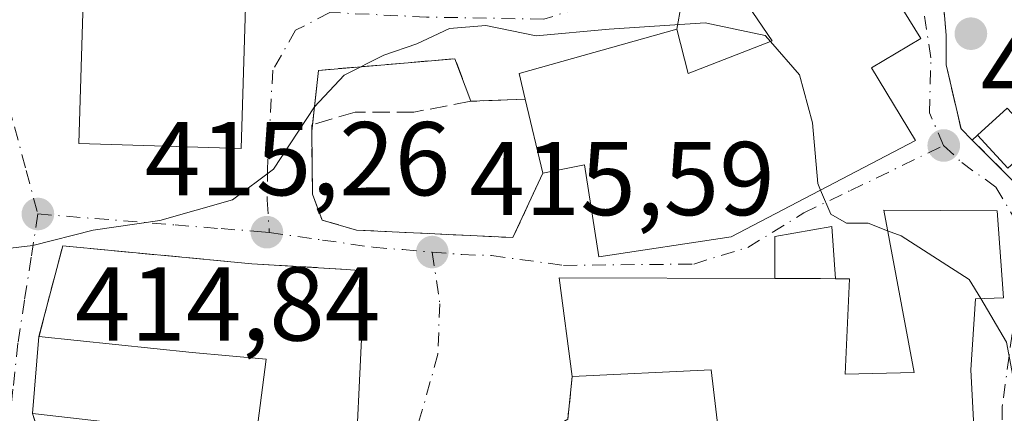
# Model space of a CAD drawing. Units: metres. Extents: x 603733 to 607304, y 4740782 to 4743147.
# Drawn here: x 604532 to 604626, y 4741143 to 4741181 of the extents above; entities that cross this region are included whole.
import ezdxf

# ---------------------------------------------------------------- set-up
doc = ezdxf.new("R2010")
doc.units = ezdxf.units.M
doc.header["$MEASUREMENT"] = 0
for name, pattern in [('DGN Style 2', [1.6480167562047852, 0.988810053722871, -0.6592067024819142]), ('DGN Style 3', [2.307223458686699, 1.648016756204785, -0.6592067024819142]), ('DGN Style 4', [2.6384748266838614, 1.318413404963828, -0.6592067024819142, 0.001648016756204785, -0.6592067024819142])]:
    doc.linetypes.add(name, pattern=pattern)
for name, color, linetype, lineweight in [('Alambrada', 7, 'DGN Style 2', 0), ('Curva de nivel normal', 30, 'Continuous', 0), ('Edificación Cxs', 1, 'Continuous', 13), ('Edificación ligera Cxs', 1, 'Continuous', 0), ('Muro lineal', 1, 'DGN Style 3', 13), ('Obra de contención lineal', 1, 'DGN Style 3', 13), ('Punto de cota en terreno', 7, 'Continuous', 0), ('Rótulo de punto de cota en terreno', 7, 'Continuous', 0), ('Vegetación y arbolados urbanos CxS', 151, 'Continuous', 0), ('Vía urbana Cxs', 4, 'Continuous', 0), ('Vía urbana eje', 4, 'DGN Style 4', 0)]:
    doc.layers.add(name, color=color, linetype=linetype, lineweight=lineweight)
doc.styles.add('Style-Arial', font='txt')

# ---------------------------------------------------------------- blocks, each defined once
blk = doc.blocks.new('5PATER')
at = {"layer": 'Vegetación y arbolados urbanos CxS', "linetype": 'Continuous', "lineweight": 0}
h = blk.add_hatch(color=51, dxfattribs=at)
edge = h.paths.add_edge_path()
edge.add_ellipse((0, 0), major_axis=(-0.1095731443231308, -0.1110710700762829), ratio=0.9994222409660322, start_angle=0, end_angle=360)
blk = doc.blocks.new('*U38')
at = {"layer": 'Vía urbana Cxs', "color": 4, "linetype": 'Continuous', "lineweight": 0}
for points in [[(604537.9401000004, 4741182.540100001, 418.709400000007), (604537.5301000001, 4741168.9901, 420.944399999993), (604553.0201000003, 4741168.5101, 420.2725000000065), (604553.4401000004, 4741182.0601, 419.6680000000051)], [(604619.8400999998, 4741185.020099999, 419.1731), (604620.3101000005, 4741179.350099999, 420.232799999998), (604620.3101000005, 4741176.5101, 420.4214000000065), (604621.7301000003, 4741170.370100001, 417.207699999999), (604622.7901, 4741169.3101, 416.3052000000025), (604628.3400999998, 4741163.7501, 414.4459000000061)], [(604623.8701, 4741124.300100001, 418.2915000000066), (604622.6700999998, 4741147.340100001, 421.7857999999979), (604623.1001000004, 4741154.130100001, 419.641499999998), (604625.7801000001, 4741154.220100001, 417.506899999993), (604625.3139000004, 4741160.7937, 417.1267999999982), (604625.1901000004, 4741162.540100001, 416.5962), (604614.3501000004, 4741162.620100001, 417.232799999998), (604617.2701000003, 4741147.090100001, 424.3332999999984), (604610.6700999998, 4741146.940099999, 424.8331999999937), (604611.0701000001, 4741156.050100001, 421.3044999999984), (604609.7401000002, 4741156.050100001, 421.9591999999975), (604609.3901000004, 4741161.030099999, 419.5463000000018), (604603.9501, 4741160.090100001, 422.0222000000067), (604603.9501, 4741156.0701, 422.8019999999961), (604583.3800999997, 4741156.130100001, 417.1215999999986), (604584.6201, 4741146.690099999, 418.0684999999939), (604584.1901000004, 4741142.610099999, 417.6309000000037)]]:
    blk.add_polyline3d(points, dxfattribs=at)
for points in [[(604564.0301000001, 4741160.700099999, 417.7011999999959), (604578.9401000004, 4741159.9801, 418.039300000004), (604581.8201000001, 4741166.140100001, 420.4372000000003), (604585.7801000001, 4741166.940099999, 421.8978000000062), (604587.1401000004, 4741158.140100001, 418.398000000001), (604599.7801000001, 4741160.0601, 422.1255999999995), (604617.3901000004, 4741169.2601, 416.4128000000055), (604613.1901000004, 4741176.220100001, 421.7173999999941), (604617.9001000002, 4741179.0101, 418.0724999999948), (604609.8701, 4741191.9801, 419.478099999993), (604607.1901000004, 4741190.460100001, 419.8619000000036), (604605.5800999999, 4741191.9001, 417.8531999999978), (604598.5100999996, 4741186.460100001, 420.0979999999981), (604595.0033, 4741182.203199999, 419.4671999999992), (604594.5900999998, 4741179.9001, 420.6959000000061), (604579.5401, 4741175.6601, 422.4342999999935), (604580.1201, 4741173.220100001, 421.8522999999987), (604574.9401000004, 4741173.020099999, 418.8239000000031), (604573.4200999998, 4741177.090100001, 421.7534000000014), (604560.3800999997, 4741175.970100001, 418.6296000000002), (604559.7565000001, 4741170.1633, 417.7758999999933), (604559.8201000001, 4741164.130100001, 417.1202000000048), (604560.7401000002, 4741161.6601, 417.1159999999945)], [(604564.8201000001, 4741113.6601, 416.8745000000054), (604563.8501000004, 4741137.030099999, 420.4875999999931), (604564.5231999997, 4741150.929400001, 417.9033000000054), (604564.682, 4741156.803200001, 416.7477999999974), (604563.0301000001, 4741156.940099999, 416.8301999999967), (604554.0301000001, 4741157.4901, 418.6768000000012), (604535.9801000003, 4741159.1801, 415.9474000000046), (604533.7100999998, 4741150.540100001, 419.857999999993), (604533.1001000004, 4741143.1801, 420.5265000000073), (604537.2100999998, 4741130.0801, 416.9704000000056), (604537.8201000001, 4741128.130100001, 416.9097000000039), (604542.8901000004, 4741126.940099999, 420.1635999999999), (604541.5100999996, 4741121.090100001, 418.0185000000056)]]:
    blk.add_polyline3d(points, close=True, dxfattribs=at)
blk = doc.blocks.new('*U53')
at = {"layer": 'Edificación Cxs', "color": 1, "linetype": 'Continuous', "lineweight": 13, "elevation": 425.0255000000032, "flags": 128}
blk.add_lwpolyline([(604622.6700999998, 4741147.340100001), (604623.8701, 4741124.300100001), (604615.6300999997, 4741123.890100001), (604614.5100999996, 4741117.420100001), (604612.1401000004, 4741109.8101), (604606.1101000002, 4741110.610099999), (604598.8201000001, 4741114.700099999), (604600.5500999996, 4741124.780099999), (604597.8701, 4741147.340100001), (604584.6201, 4741146.690099999), (604583.3800999997, 4741156.130100001), (604603.9501, 4741156.0701), (604608.3201000001, 4741156.0601), (604609.7401000002, 4741156.050100001), (604611.0701000001, 4741156.050100001), (604610.6700999998, 4741146.940099999), (604617.2701000003, 4741147.090100001), (604614.3501000004, 4741162.620100001), (604625.1901000004, 4741162.540100001), (604625.7801000001, 4741154.220100001), (604623.1001000004, 4741154.130100001)], close=True, dxfattribs=at)
at = {"layer": 'Edificación Cxs', "color": 1, "linetype": 'Continuous', "lineweight": 13}
for points in [[(604609.7401000002, 4741138.4101, 425.0255000000034), (604609.7401000002, 4741130.850099999, 425.0255000000034), (604612.3400999998, 4741130.850099999, 425.0255000000034), (604612.3400999998, 4741138.4101, 425.0255000000034)], [(604605.3800999997, 4741122.520099999, 425.0255000000034), (604608.6901000004, 4741122.050100001, 425.0255000000034), (604609.0301000001, 4741124.470100001, 425.0255000000034), (604605.7200999996, 4741124.940099999, 425.0255000000034)]]:
    blk.add_3dface(points, dxfattribs=at)

msp = doc.modelspace()

# ---------------------------------------------------------------- linework, layer by layer
at = {"layer": 'Alambrada', "color": 7, "linetype": 'DGN Style 2', "lineweight": 0}
msp.add_polyline3d([(604584.6201, 4741146.690099999, 418.0684999999939), (604584.1901000004, 4741142.610099999, 417.6309000000037), (604580.6201, 4741140.540100001, 416.8141999999934), (604573.2301000003, 4741133.5801, 417.5130000000063), (604570.0701000001, 4741128.610099999, 417.8133999999991), (604569.1401000004, 4741123.4101, 417.8469999999944), (604573.3501000004, 4741119.7401, 417.1150999999954), (604578.2301000003, 4741116.380100001, 416.071299999996), (604582.8201000001, 4741114.380100001, 415.972299999994), (604598.8201000001, 4741114.700099999, 418.8794999999955)], dxfattribs=at)
at = {"layer": 'Curva de nivel normal', "color": 30, "linetype": 'Continuous', "lineweight": 0, "elevation": 415, "flags": 128}
for points in [[(604525.3717, 4741157.785499999), (604528.54, 4741158.6801), (604533.1399999997, 4741159.2301), (604538.8899999997, 4741160.700099999), (604545.2599999999, 4741161.620100001), (604552.1900000004, 4741163.590100001), (604556.0999999996, 4741166.5101), (604560.0199999996, 4741172.470100001), (604562.8499999996, 4741175.5101), (604566.6200000001, 4741177.420100001), (604569.7800000003, 4741178.5101), (604572.9000000004, 4741179.970100001), (604576.3600000005, 4741180.270099999), (604581.1799999997, 4741179.280099999), (604588.1399999997, 4741179.920100001), (604597.29, 4741180.520099999), (604603.0300000003, 4741179.300100001), (604603.5395000001, 4741178.717800001)], [(604603.5395000001, 4741178.717800001), (604606.3200000003, 4741175.540100001), (604607.5499999998, 4741170.960100001), (604608.0499999998, 4741165.1601), (604608.3222000003, 4741164.522800001)], [(604608.3222000003, 4741164.522800001), (604609.3099999996, 4741162.210100001), (604610.79, 4741161.370100001), (604612.8499999996, 4741161.350099999), (604614.7216999996, 4741160.642999999)], [(604614.7216999996, 4741160.642999999), (604616, 4741160.1601), (604622.5199999996, 4741155.9901), (604623.6085999999, 4741154.1472)], [(604623.6085999999, 4741154.1472), (604626.0700000003, 4741149.9801), (604627.7599999999, 4741141.0001), (604628.0999999996, 4741133.4301), (604626.4900000002, 4741128.5801), (604623.7274000002, 4741127.038799999)]]:
    msp.add_lwpolyline(points, dxfattribs=at)
at = {"layer": 'Edificación Cxs', "color": 1, "linetype": 'Continuous', "lineweight": 13, "flags": 128}
for points, elevation in [([(604609.8701, 4741191.9801), (604617.9001000002, 4741179.0101), (604613.1901000004, 4741176.220100001), (604617.3901000004, 4741169.2601), (604599.7801000001, 4741160.0601), (604587.1401000004, 4741158.140100001), (604585.7801000001, 4741166.940099999), (604581.8201000001, 4741166.140100001), (604580.1201, 4741173.220100001), (604579.5401, 4741175.6601), (604594.5900999998, 4741179.9001), (604595.6700999998, 4741175.6601), (604603.7001, 4741178.780099999), (604598.5100999996, 4741186.460100001), (604605.5800999999, 4741191.9001), (604607.1901000004, 4741190.460100001)], 422.4342999999934), ([(604563.8501000004, 4741137.030099999), (604564.8201000001, 4741113.6601), (604541.5100999996, 4741121.090100001), (604542.8901000004, 4741126.940099999), (604543.9001000002, 4741131.2601), (604553.3000999996, 4741128.540100001), (604553.4200999998, 4741133.8101), (604544.9401000004, 4741135.1801), (604545.6201, 4741141.7401), (604533.1001000004, 4741143.1801), (604533.7100999998, 4741150.540100001), (604548.3501000004, 4741149.0101), (604555.3992, 4741148.3564), (604554.6201, 4741142.220100001), (604554.6201, 4741138.440099999)], 423.0633999999992)]:
    msp.add_lwpolyline(points, close=True, dxfattribs=dict(at, elevation=elevation))
at = {"layer": 'Edificación Cxs', "color": 1, "linetype": 'Continuous', "lineweight": 13, "extrusion": (0.04454253726615713, -0.1855065669464764, 0.9816329639909336), "elevation": -852175.1307057745, "flags": 128}
msp.add_lwpolyline([(1694825.089613057, 4386974.035051758), (1694825.089613057, 4386981.452524913)], dxfattribs=at)
at = {"layer": 'Edificación Cxs', "color": 1, "linetype": 'Continuous', "lineweight": 13, "extrusion": (-0.2655135838256486, 0.06163229922207488, 0.962135123824435), "elevation": 132084.5806393884, "flags": 128}
msp.add_lwpolyline([(-4755060.517938882, -464701.8495606104), (-4755069.433072747, -464705.3234932253), (-4755074.025772281, -464684.4835662781)], dxfattribs=at)
at = {"layer": 'Edificación Cxs', "color": 1, "linetype": 'Continuous', "lineweight": 13, "extrusion": (-0.001928449979906526, -0.9999432163394215, 0.01048070500719535), "elevation": -4742048.36711535, "flags": 128}
msp.add_lwpolyline([(595465.0312353536, 50124.72232070185), (595463.6112187087, 50125.41515875535), (595459.2412075497, 50125.56516699441)], dxfattribs=at)
at = {"layer": 'Edificación Cxs', "color": 1, "linetype": 'Continuous', "lineweight": 13, "extrusion": (0.007446129930582829, 0.08984183008501545, 0.9959282106236533), "elevation": 430873.2262106215, "flags": 128}
msp.add_lwpolyline([(-210862.1084055639, -4755395.307894119), (-210862.1084055639, -4755402.723323457)], dxfattribs=at)
at = {"layer": 'Edificación Cxs', "color": 1, "linetype": 'Continuous', "lineweight": 13}
for points in [[(604580.1201, 4741173.220100001, 421.8522999999987), (604579.5401, 4741175.6601, 422.4342999999935), (604594.5900999998, 4741179.9001, 420.6959000000061), (604595.6700999998, 4741175.6601, 421.9640000000073), (604603.7001, 4741178.780099999, 421.3405999999959), (604598.5100999996, 4741186.460100001, 420.0979999999981), (604605.5800999999, 4741191.9001, 417.8531999999978), (604607.1901000004, 4741190.460100001, 419.8619000000036), (604609.8701, 4741191.9801, 419.478099999993)], [(604609.8701, 4741191.9801, 419.478099999993), (604617.9001000002, 4741179.0101, 418.0724999999948), (604613.1901000004, 4741176.220100001, 421.7173999999941), (604617.3901000004, 4741169.2601, 416.4128000000055), (604599.7801000001, 4741160.0601, 422.1255999999995), (604587.1401000004, 4741158.140100001, 418.398000000001), (604585.7801000001, 4741166.940099999, 421.8978000000062), (604581.8201000001, 4741166.140100001, 420.4372000000003)], [(604553.4401000004, 4741182.0601, 419.6680000000051), (604553.0201000003, 4741168.5101, 420.2725000000065), (604537.5301000001, 4741168.9901, 420.944399999993), (604537.9401000004, 4741182.540100001, 418.709400000007)], [(604609.7401000002, 4741156.050100001, 421.9591999999975), (604611.0701000001, 4741156.050100001, 421.3044999999984), (604610.6700999998, 4741146.940099999, 424.8331999999937), (604617.2701000003, 4741147.090100001, 424.3332999999984), (604614.3501000004, 4741162.620100001, 417.232799999998), (604625.1901000004, 4741162.540100001, 416.5962), (604625.7801000001, 4741154.220100001, 417.506899999993), (604623.1001000004, 4741154.130100001, 419.641499999998), (604622.6700999998, 4741147.340100001, 421.7857999999979), (604623.8701, 4741124.300100001, 418.2915000000066), (604615.6300999997, 4741123.890100001, 421.6159999999945), (604614.5100999996, 4741117.420100001, 419.2982999999949), (604612.1401000004, 4741109.8101, 417.7158000000054), (604606.1101000002, 4741110.610099999, 418.6162999999942), (604598.8201000001, 4741114.700099999, 418.8794999999955)], [(604533.7100999998, 4741150.540100001, 419.857999999993), (604548.3501000004, 4741149.0101, 421.639599999995), (604555.3992, 4741148.3564, 421.6477000000014), (604554.6201, 4741142.220100001, 420.2415000000037), (604554.6201, 4741138.440099999, 421.5176000000066), (604563.8501000004, 4741137.030099999, 420.4875999999931)], [(604598.8201000001, 4741114.700099999, 418.8794999999955), (604600.5500999996, 4741124.780099999, 421.6404999999941), (604597.8701, 4741147.340100001, 421.4470000000001), (604584.6201, 4741146.690099999, 418.0684999999939)]]:
    msp.add_polyline3d(points, dxfattribs=at)
msp.add_3dface([(604553.4401000004, 4741182.0601, 420.944399999993), (604553.0201000003, 4741168.5101, 420.944399999993), (604537.5301000001, 4741168.9901, 420.944399999993), (604537.9401000004, 4741182.540100001, 420.944399999993)], dxfattribs=at)
at = {"layer": 'Edificación ligera Cxs', "color": 1, "linetype": 'Continuous', "lineweight": 0, "extrusion": (-0.3595137181167138, -0.3302952889229789, 0.8727284277489659), "elevation": -1782992.728971746, "flags": 128}
msp.add_lwpolyline([(-3082328.696466414, 3188172.994844599), (-3082328.696466414, 3188177.398313691)], dxfattribs=at)
at = {"layer": 'Edificación ligera Cxs', "color": 1, "linetype": 'Continuous', "lineweight": 0, "extrusion": (0.1875169941283256, -0.3658608630455586, 0.9115828024949991), "elevation": -1620851.442456231, "flags": 128}
msp.add_lwpolyline([(2700596.660900741, 3594979.863105143), (2700592.947624927, 3594978.745903629), (2700591.80818446, 3594983.281843935)], dxfattribs=at)
at = {"layer": 'Edificación ligera Cxs', "color": 1, "linetype": 'Continuous', "lineweight": 0, "elevation": 422.8019999999961, "flags": 128}
msp.add_lwpolyline([(604609.7401000002, 4741156.050100001), (604608.3201000001, 4741156.0601), (604603.9501, 4741156.0701), (604603.9501, 4741160.090100001), (604609.3901000004, 4741161.030099999)], close=True, dxfattribs=at)
at = {"layer": 'Edificación ligera Cxs', "color": 1, "linetype": 'Continuous', "lineweight": 0, "extrusion": (-0.001928449979906526, -0.9999432163394215, 0.01048070500719535), "elevation": -4742048.36711535, "flags": 128}
msp.add_lwpolyline([(595465.0312353536, 50124.72232070185), (595463.6112187087, 50125.41515875535), (595459.2412075497, 50125.56516699441)], dxfattribs=at)
at = {"layer": 'Edificación ligera Cxs', "color": 1, "linetype": 'Continuous', "lineweight": 0}
msp.add_polyline3d([(604603.9501, 4741156.0701, 422.8019999999961), (604603.9501, 4741160.090100001, 422.0222000000067), (604609.3901000004, 4741161.030099999, 419.5463000000018), (604609.7401000002, 4741156.050100001, 421.9591999999975)], dxfattribs=at)
msp.add_3dface([(604629.0500999996, 4741169.210100001, 418.8708999999944), (604626.2100999998, 4741166.610099999, 418.8708999999944), (604623.3101000005, 4741169.770099999, 418.8708999999944), (604626.1401000004, 4741172.370100001, 418.8708999999944)], dxfattribs=at)
at = {"layer": 'Muro lineal', "color": 1, "linetype": 'DGN Style 3', "lineweight": 13, "extrusion": (-0.134290853243576, -0.6114433273215086, 0.7798096076665861), "elevation": -2979820.888471482, "flags": 128}
msp.add_lwpolyline([(-426558.6435475906, 3712539.270685012), (-426561.0012442851, 3712543.950272233), (-426573.4974198071, 3712538.960309932)], dxfattribs=at)
at = {"layer": 'Muro lineal', "color": 1, "linetype": 'DGN Style 3', "lineweight": 13, "extrusion": (-0.5040523563690684, -0.01946148109080319, 0.8634538046662033), "elevation": -396646.0371480557, "flags": 128}
msp.add_lwpolyline([(-4714317.767243849, 679794.6110676534), (-4714317.767243849, 679788.6074348735)], dxfattribs=at)
at = {"layer": 'Muro lineal', "color": 1, "linetype": 'DGN Style 3', "lineweight": 13, "extrusion": (-0.3849081525080199, -0.3404956724955125, 0.857851042515361), "elevation": -1846714.745909396, "flags": 128}
msp.add_lwpolyline([(-3150512.250738818, 3083533.284216059), (-3150512.250738818, 3083532.474912154)], dxfattribs=at)
at = {"layer": 'Muro lineal', "color": 1, "linetype": 'DGN Style 3', "lineweight": 13, "extrusion": (-0.09530658016412336, 0.4311431298506873, 0.8972358983901463), "elevation": 1986875.154118256, "flags": 128}
msp.add_lwpolyline([(-1613657.285281426, -4036396.584100413), (-1613640.025539197, -4036402.765485578), (-1613635.944149629, -4036393.908987876)], dxfattribs=at)
at = {"layer": 'Muro lineal', "color": 1, "linetype": 'DGN Style 3', "lineweight": 13, "extrusion": (0.2002579733623594, -0.01223798727800915, 0.9796667677185871), "elevation": 63454.703556366, "flags": 128}
msp.add_lwpolyline([(4769205.297146468, -307757.0970723284), (4769205.297146468, -307766.3010079844)], dxfattribs=at)
at = {"layer": 'Muro lineal', "color": 1, "linetype": 'DGN Style 3', "lineweight": 13, "extrusion": (0.07505850123720807, -0.2392375587073123, 0.9680555830611121), "elevation": -1088477.078421008, "flags": 128}
msp.add_lwpolyline([(1996086.464011955, 4204135.532794834), (1996086.464011955, 4204121.35013122)], dxfattribs=at)
at = {"layer": 'Muro lineal', "color": 1, "linetype": 'DGN Style 3', "lineweight": 13}
msp.add_polyline3d([(604574.9401000004, 4741173.020099999, 418.8239000000031), (604569.5100999996, 4741171.9801, 418.293399999995), (604563.9101, 4741171.9801, 418.7605999999942), (604559.7500999998, 4741170.770099999, 417.7982000000048), (604559.8201000001, 4741164.130100001, 417.1202000000048), (604560.7401000002, 4741161.6601, 417.1159999999945), (604564.0301000001, 4741160.700099999, 417.7011999999959), (604578.9401000004, 4741159.9801, 418.039300000004), (604581.8201000001, 4741166.140100001, 420.4372000000003)], dxfattribs=at)
at = {"layer": 'Obra de contención lineal', "color": 1, "linetype": 'DGN Style 3', "lineweight": 13}
msp.add_polyline3d([(604611.3501000004, 4741195.6601, 420.3579000000027), (604619.8400999998, 4741185.020099999, 419.1731), (604620.3101000005, 4741179.350099999, 420.232799999998), (604620.3101000005, 4741176.5101, 420.4214000000065), (604621.7301000003, 4741170.370100001, 417.207699999999), (604622.7901, 4741169.3101, 416.3052000000025), (604628.3400999998, 4741163.7501, 414.4459000000061), (604628.8201000001, 4741160.450099999, 414.7115999999951), (604628.8201000001, 4741151.940099999, 415.3647999999957), (604627.8701, 4741144.850099999, 416.8396000000066)], dxfattribs=at)
at = {"layer": 'Vía urbana Cxs', "color": 4, "linetype": 'Continuous', "lineweight": 0, "extrusion": (-0.6508027217076437, 0.4449649913262675, 0.6151926315488003), "elevation": 1716446.077375276, "flags": 128}
msp.add_lwpolyline([(-4255074.598196353, -1338858.323938803), (-4255069.104877456, -1338859.124063789), (-4255066.970462518, -1338857.56554513)], dxfattribs=at)
at = {"layer": 'Vía urbana Cxs', "color": 4, "linetype": 'Continuous', "lineweight": 0, "extrusion": (0.1656632264886666, -0.1913780319768098, 0.9674348268829525), "elevation": -806791.5921504002, "flags": 128}
msp.add_lwpolyline([(3560147.080937529, 3085249.054679848), (3560132.92698656, 3085255.922562093), (3560131.76856867, 3085253.623259592)], dxfattribs=at)
at = {"layer": 'Vía urbana Cxs', "color": 4, "linetype": 'Continuous', "lineweight": 0, "extrusion": (-0.134290853243576, -0.6114433273215086, 0.7798096076665861), "elevation": -2979820.888471482, "flags": 128}
msp.add_lwpolyline([(-426558.6435475906, 3712539.270685012), (-426561.0012442851, 3712543.950272233), (-426573.4974198071, 3712538.960309932)], dxfattribs=at)
at = {"layer": 'Vía urbana Cxs', "color": 4, "linetype": 'Continuous', "lineweight": 0, "extrusion": (-0.01639236999649427, -0.1526486029185849, 0.9881445715242798), "elevation": -733230.3988960326, "flags": 128}
msp.add_lwpolyline([(94877.50672242284, 4722034.990207505), (94877.50672242284, 4722029.719447209)], dxfattribs=at)
at = {"layer": 'Vía urbana Cxs', "color": 4, "linetype": 'Continuous', "lineweight": 0, "extrusion": (-0.5040523563690684, -0.01946148109080319, 0.8634538046662033), "elevation": -396646.0371480557, "flags": 128}
msp.add_lwpolyline([(-4714317.767243849, 679794.6110676534), (-4714317.767243849, 679788.6074348735)], dxfattribs=at)
at = {"layer": 'Vía urbana Cxs', "color": 4, "linetype": 'Continuous', "lineweight": 0, "extrusion": (-0.007503633950437482, -0.0698449365588267, 0.9975296388151238), "elevation": -335266.3805415995, "flags": 128}
msp.add_lwpolyline([(94658.08936287998, 4766846.917060214), (94658.08936287992, 4766846.283579836)], dxfattribs=at)
at = {"layer": 'Vía urbana Cxs', "color": 4, "linetype": 'Continuous', "lineweight": 0, "extrusion": (-0.03800660665495054, -0.3470114048417304, 0.9370904880321561), "elevation": -1667822.838590486, "flags": 128}
msp.add_lwpolyline([(84778.92902603623, 4478312.420701233), (84793.82878327102, 4478313.38922896), (84796.02099650749, 4478320.25829917)], dxfattribs=at)
at = {"layer": 'Vía urbana Cxs', "color": 4, "linetype": 'Continuous', "lineweight": 0, "extrusion": (-0.09530658016412336, 0.4311431298506873, 0.8972358983901463), "elevation": 1986875.154118256, "flags": 128}
msp.add_lwpolyline([(-1613657.285281426, -4036396.584100413), (-1613640.025539197, -4036402.765485578), (-1613635.944149629, -4036393.908987876)], dxfattribs=at)
at = {"layer": 'Vía urbana Cxs', "color": 4, "linetype": 'Continuous', "lineweight": 0, "extrusion": (0.2002579733623594, -0.01223798727800915, 0.9796667677185871), "elevation": 63454.703556366, "flags": 128}
msp.add_lwpolyline([(4769205.297146468, -307766.3010079844), (4769205.297146468, -307757.0970723284)], dxfattribs=at)
at = {"layer": 'Vía urbana Cxs', "color": 4, "linetype": 'Continuous', "lineweight": 0, "extrusion": (-0.2655135838256486, 0.06163229922207488, 0.962135123824435), "elevation": 132084.5806393884, "flags": 128}
msp.add_lwpolyline([(-4755074.025772281, -464684.4835662781), (-4755069.433072747, -464705.3234932253), (-4755060.517938882, -464701.8495606104)], dxfattribs=at)
at = {"layer": 'Vía urbana Cxs', "color": 4, "linetype": 'Continuous', "lineweight": 0, "extrusion": (0.007446129930582829, 0.08984183008501545, 0.9959282106236533), "elevation": 430873.2262106215, "flags": 128}
msp.add_lwpolyline([(-210862.1084055639, -4755402.723323457), (-210862.1084055639, -4755395.307894119)], dxfattribs=at)
at = {"layer": 'Vía urbana Cxs', "color": 4, "linetype": 'Continuous', "lineweight": 0, "extrusion": (0.07505850123720807, -0.2392375587073123, 0.9680555830611121), "elevation": -1088477.078421008, "flags": 128}
msp.add_lwpolyline([(1996086.464011955, 4204135.532794834), (1996086.464011955, 4204121.35013122)], dxfattribs=at)
at = {"layer": 'Vía urbana Cxs', "color": 4, "linetype": 'Continuous', "lineweight": 0}
for points in [[(604611.3501000004, 4741195.6601, 420.3579000000027), (604619.8400999998, 4741185.020099999, 419.1731), (604620.3101000005, 4741179.350099999, 420.232799999998), (604620.3101000005, 4741176.5101, 420.4214000000065), (604621.7301000003, 4741170.370100001, 417.207699999999), (604622.7901, 4741169.3101, 416.3052000000025)], [(604581.8201000001, 4741166.140100001, 420.4372000000003), (604585.7801000001, 4741166.940099999, 421.8978000000062), (604587.1401000004, 4741158.140100001, 418.398000000001), (604599.7801000001, 4741160.0601, 422.1255999999995), (604617.3901000004, 4741169.2601, 416.4128000000055), (604613.1901000004, 4741176.220100001, 421.7173999999941), (604617.9001000002, 4741179.0101, 418.0724999999948), (604609.8701, 4741191.9801, 419.478099999993)], [(604537.9401000004, 4741182.540100001, 418.709400000007), (604537.5301000001, 4741168.9901, 420.944399999993), (604553.0201000003, 4741168.5101, 420.2725000000065), (604553.4401000004, 4741182.0601, 419.6680000000051)], [(604559.7565000001, 4741170.1633, 417.7758999999933), (604559.8201000001, 4741164.130100001, 417.1202000000048), (604560.7401000002, 4741161.6601, 417.1159999999945), (604564.0301000001, 4741160.700099999, 417.7011999999959)], [(604622.7901, 4741169.3101, 416.3052000000025), (604628.3400999998, 4741163.7501, 414.4459000000061), (604628.8201000001, 4741160.450099999, 414.7115999999951), (604628.8201000001, 4741151.940099999, 415.3647999999957), (604627.8701, 4741144.850099999, 416.8396000000066)], [(604598.8201000001, 4741114.700099999, 418.8794999999955), (604606.1101000002, 4741110.610099999, 418.6162999999942), (604612.1401000004, 4741109.8101, 417.7158000000054), (604614.5100999996, 4741117.420100001, 419.2982999999949), (604615.6300999997, 4741123.890100001, 421.6159999999945), (604623.8701, 4741124.300100001, 418.2915000000066), (604622.6700999998, 4741147.340100001, 421.7857999999979), (604623.1001000004, 4741154.130100001, 419.641499999998), (604625.7801000001, 4741154.220100001, 417.506899999993), (604625.3139000004, 4741160.7937, 417.1267999999982), (604625.1901000004, 4741162.540100001, 416.5962)], [(604625.1901000004, 4741162.540100001, 416.5962), (604614.3501000004, 4741162.620100001, 417.232799999998), (604617.2701000003, 4741147.090100001, 424.3332999999984), (604610.6700999998, 4741146.940099999, 424.8331999999937), (604611.0701000001, 4741156.050100001, 421.3044999999984), (604609.7401000002, 4741156.050100001, 421.9591999999975)], [(604609.7401000002, 4741156.050100001, 421.9591999999975), (604609.3901000004, 4741161.030099999, 419.5463000000018), (604603.9501, 4741160.090100001, 422.0222000000067), (604603.9501, 4741156.0701, 422.8019999999961)], [(604563.8501000004, 4741137.030099999, 420.4875999999931), (604564.5231999997, 4741150.929400001, 417.9033000000054), (604564.682, 4741156.803200001, 416.7477999999974), (604563.0301000001, 4741156.940099999, 416.8301999999967)], [(604584.6201, 4741146.690099999, 418.0684999999939), (604584.1901000004, 4741142.610099999, 417.6309000000037), (604580.6201, 4741140.540100001, 416.8141999999934), (604573.2301000003, 4741133.5801, 417.5130000000063), (604570.0701000001, 4741128.610099999, 417.8133999999991), (604569.1401000004, 4741123.4101, 417.8469999999944), (604573.3501000004, 4741119.7401, 417.1150999999954), (604578.2301000003, 4741116.380100001, 416.071299999996), (604582.8201000001, 4741114.380100001, 415.972299999994), (604598.8201000001, 4741114.700099999, 418.8794999999955)]]:
    msp.add_polyline3d(points, dxfattribs=at)
at = {"layer": 'Vía urbana eje', "color": 4, "linetype": 'DGN Style 4', "lineweight": 0}
for points in [[(604620.0701000001, 4741168.790100001, 416.0043000000005), (604618.7134999996, 4741171.906500001, 417.3343000000023), (604618.8498999998, 4741177.158299999, 419.3383000000031), (604618.1845000006, 4741181.616699999, 417.5681999999942), (604617.0100999996, 4741184.444499999, 417.6245999999956), (604612.9231000004, 4741190.9165, 419.843200000003), (604609.6423000004, 4741194.303300001, 419.8966999999975), (604606.3614999996, 4741195.149900001, 419.1824999999953), (604604.7739000004, 4741194.8325, 417.7848999999987), (604602.1901000004, 4741193.7601, 415.4544000000024), (604595.6300999997, 4741187.280099999, 419.2663999999932), (604590.5922999998, 4741183.6141, 419.5071000000025), (604581.9139, 4741180.862299999, 420.7498000000051), (604570.6955000004, 4741181.074100001, 419.6199000000051), (604561.4700999996, 4741181.505100001, 418.4211000000068), (604558.2072999999, 4741179.804099999, 417.1235000000015), (604556.0301000001, 4741175.9901, 419.0056000000041), (604555.5301000001, 4741166.6601, 417.9140000000043), (604555.5000999998, 4741163.5801, 416.3801999999997), (604555.7001, 4741160.465100001, 416.8092999999935)], [(604510.1118999999, 4741183.253900001, 415.2287000000069), (604518.8701, 4741182.0001, 414.7920000000013), (604529.4550999999, 4741177.763900001, 414.4229999999953), (604531.3701, 4741170.5601, 417.0767999999953), (604532.5000999998, 4741166.4001, 417.550900000002), (604533.6001000004, 4741162.2401, 415.7642000000051)], [(604571.2600999996, 4741158.590100001, 417.8469999999944), (604574.0701000001, 4741158.360099999, 417.780899999998), (604576.9093000004, 4741158.266899999, 417.5622000000003), (604583.7836999996, 4741157.3233, 417.1226000000024), (604596.2191000005, 4741157.455499999, 420.9434000000037), (604601.3784999996, 4741159.043099999, 422.0194999999949), (604606.7301000003, 4741162.340100001, 420.6870000000054), (604611.1700999998, 4741164.4901, 419.1956999999966), (604620.0701000001, 4741168.790100001, 416.0043000000005)], [(604620.0701000001, 4741168.790100001, 416.0043000000005), (604621.8000999996, 4741167.1501, 415.0231000000058), (604625.0586999999, 4741164.810900001, 415.7347000000009), (604626.8579000002, 4741161.741699999, 415.7247999999963), (604626.8941000003, 4741156.125499999, 416.8390000000072), (604626.9600999998, 4741153.5001, 416.4772999999986), (604626.3201000001, 4741148.690099999, 417.4263000000064), (604625.6700999998, 4741143.890100001, 419.1168999999936), (604625.6201, 4741139.380100001, 419.6812000000064), (604625.6001000004, 4741134.860099999, 420.2459999999992), (604625.5701000001, 4741130.350099999, 420.1591999999946), (604625.5301000001, 4741125.840100001, 418.4398999999976), (604624.6201, 4741121.470100001, 415.9873999999982), (604623.7301000003, 4741117.090100001, 414.3730000000069), (604622.8201000001, 4741112.720100001, 413.6785999999993), (604621.9200999998, 4741108.340100001, 413.2939000000042), (604621.0100999996, 4741103.960100001, 414.7255000000005)], [(604533.6001000004, 4741162.2401, 415.7642000000051), (604532.9801000003, 4741158.110099999, 416.6073000000033), (604532.3300999999, 4741154.0001, 418.5602999999974), (604531.7100999998, 4741149.880100001, 420.7704999999987), (604531.2301000003, 4741145.4801, 421.5437999999995), (604530.7600999996, 4741141.090100001, 420.7421000000032), (604531.1201, 4741138.860099999, 419.499100000001), (604532.9101, 4741135.550100001, 418.8666999999987), (604534.6901000004, 4741132.2301, 419.2348000000056), (604536.4801000003, 4741128.9001, 417.6858999999968), (604537.5800999999, 4741124.270099999, 415.9130000000005), (604537.4401000004, 4741119.0801, 415.1573999999964)], [(604533.6001000004, 4741162.2401, 415.7642000000051), (604546.7100999998, 4741161.190099999, 415.9934000000067), (604551.1001000004, 4741160.840100001, 416.5228999999963), (604554.6158999996, 4741160.5659, 416.7872000000062), (604555.7001, 4741160.465100001, 416.8092999999935)], [(604555.7001, 4741160.465100001, 416.8092999999935), (604560.7801000001, 4741159.7501, 417.0755000000063), (604565.6201, 4741159.0601, 417.351800000004), (604568.4401000004, 4741158.8301, 417.5739000000031), (604571.2600999996, 4741158.590100001, 417.8469999999944)], [(604571.2600999996, 4741158.590100001, 417.8469999999944), (604571.9801000003, 4741153.6501, 416.2744999999995), (604571.7801000001, 4741148.850099999, 416.1404000000039), (604571.0701000001, 4741146.220100001, 416.3239000000031), (604570.3300999999, 4741143.5801, 416.5032999999967), (604569.2301000003, 4741139.940099999, 416.6573000000063), (604568.1201, 4741136.3201, 416.8187999999937), (604567.0100999996, 4741132.6801, 417.7210000000051), (604567.0100999996, 4741122.9001, 418.022100000002), (604567.6700999998, 4741119.110099999, 417.0804999999964), (604568.3201000001, 4741115.340100001, 416.1355999999942), (604568.9600999998, 4741111.5701, 415.4847000000009)]]:
    msp.add_polyline3d(points, dxfattribs=at)

# ---------------------------------------------------------------- block references
at = {"layer": 'Edificación Cxs', "color": 1, "linetype": 'Continuous', "lineweight": 13}
msp.add_blockref('*U53', (0, 0), dxfattribs=at)
at = {"layer": 'Punto de cota en terreno', "color": 7, "linetype": 'Continuous', "lineweight": 0, "xscale": 10, "yscale": 10, "zscale": 10}
for p in [(604622.6699999999, 4741179.480000001, 412.9799999999959), (604620.0800000001, 4741168.789999999, 413.6100000000006), (604533.6100000005, 4741162.24, 414.8399999999965), (604555.4699999997, 4741160.5, 415.2599999999948), (604571.2599999999, 4741158.600000001, 415.5899999999965)]:
    msp.add_blockref('5PATER', p, dxfattribs=at)
at = {"layer": 'Vía urbana Cxs', "color": 4, "linetype": 'Continuous', "lineweight": 0}
msp.add_blockref('*U38', (0, 0), dxfattribs=at)

# ---------------------------------------------------------------- texts
at = {"layer": 'Rótulo de punto de cota en terreno', "color": 7, "linetype": 'Continuous', "lineweight": 0, "style": 'Style-Arial'}
for s, p in [('413,61', (604623.6078000005, 4741172.3178)), ('415,26', (604543.8172000004, 4741164.027799999)), ('415,59', (604574.7878000002, 4741162.127800001)), ('414,84', (604537.1377999998, 4741150.1371))]:
    msp.add_text(s, height=7.000000000000002, dxfattribs=at).set_placement(p)

doc.saveas('drawing.dxf')
